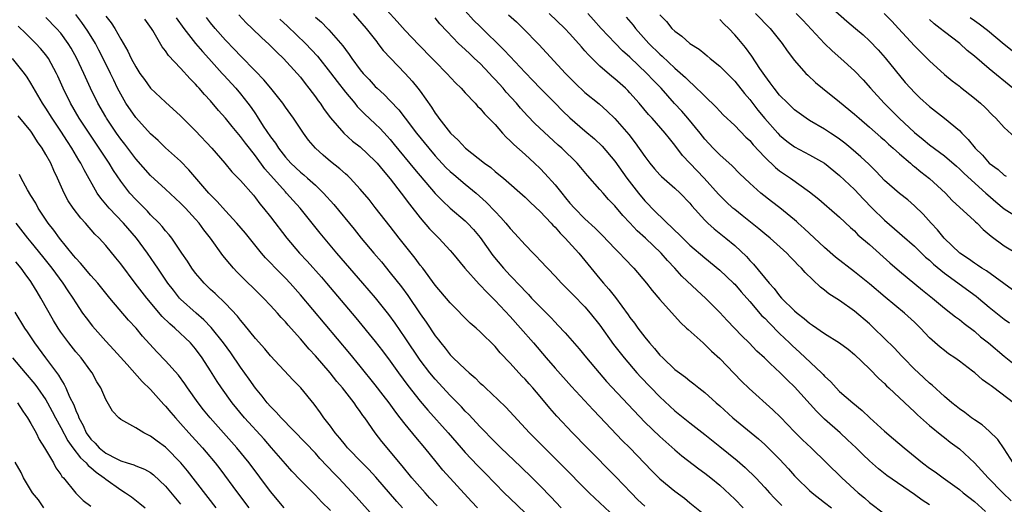
# Model space of a CAD drawing. Units: inches. Extents: x 2643000 to 2646000, y 1506000 to 1509000.
# Drawn here: x 2643582 to 2643713, y 1506559 to 1506624 of the extents above; entities that cross this region are included whole.
import ezdxf

# ---------------------------------------------------------------- set-up
doc = ezdxf.new("R2010")
doc.units = ezdxf.units.IN
doc.header["$MEASUREMENT"] = 0
doc.layers.add('LD26431506_2ft', color=71, linetype='Continuous')

msp = doc.modelspace()

# ---------------------------------------------------------------- linework, layer by layer
at = {"layer": 'LD26431506_2ft'}
for points, elevation in [([(2643629.15, 1506627), (2643631.93, 1506623.93), (2643633, 1506622.73), (2643634.82, 1506620.82), (2643636.61, 1506619), (2643637, 1506618.57), (2643638.56, 1506617), (2643639.72, 1506615.72), (2643640.47, 1506615), (2643641, 1506614.39), (2643642.32, 1506613), (2643642.63, 1506612.63), (2643643, 1506612.3), (2643643.58, 1506611.58), (2643644.18, 1506611), (2643645, 1506610.15), (2643645.99, 1506609), (2643646.47, 1506608.47), (2643647, 1506608.01), (2643647.49, 1506607.49), (2643649, 1506606.17), (2643650.27, 1506605), (2643651, 1506604.3), (2643651.65, 1506603.65), (2643653, 1506602.11), (2643653.89, 1506601), (2643654.4, 1506600.4), (2643655, 1506599.67), (2643655.6, 1506599), (2643657, 1506597.59), (2643658.35, 1506596.35), (2643659.36, 1506595.36), (2643661, 1506593.63), (2643661.62, 1506593), (2643662.27, 1506592.27), (2643663.51, 1506591), (2643665.23, 1506589), (2643665.99, 1506587.99), (2643667, 1506586.81), (2643669.75, 1506583.75), (2643670.57, 1506583), (2643670.78, 1506582.78), (2643672.77, 1506581), (2643673, 1506580.82), (2643673.91, 1506579.91), (2643675, 1506578.92), (2643676.91, 1506576.91), (2643677.9, 1506575.9), (2643678.91, 1506574.91), (2643682.09, 1506572.09), (2643683.1, 1506571.1), (2643685, 1506569.14), (2643686.07, 1506568.07), (2643687.2, 1506567), (2643691.29, 1506563), (2643693.49, 1506561), (2643694.31, 1506560.31), (2643695, 1506559.69), (2643697, 1506558.18)], 10002), ([(2643689, 1506626.57), (2643691.96, 1506623.96), (2643693.14, 1506623), (2643694.13, 1506622.13), (2643695, 1506621.34), (2643696.14, 1506620.14), (2643697.09, 1506619.09), (2643699.78, 1506615.78), (2643700.46, 1506615), (2643701, 1506614.43), (2643701.73, 1506613.73), (2643703, 1506612.57), (2643705, 1506611), (2643707, 1506609.37), (2643707.35, 1506609), (2643708.18, 1506608.18), (2643709.13, 1506607), (2643710.07, 1506606.07), (2643711, 1506605.03), (2643712.16, 1506604.16), (2643713, 1506603.41), (2643713.26, 1506603.26)], 10024), ([(2643642.66, 1506559), (2643641.85, 1506559.85), (2643638.04, 1506564.04), (2643637.13, 1506565.13), (2643635.62, 1506567), (2643634.41, 1506568.41), (2643633, 1506570.15), (2643632.34, 1506571), (2643631.75, 1506571.75), (2643630.85, 1506573), (2643630.04, 1506574.04), (2643629, 1506575.43), (2643627, 1506577.92), (2643625.6, 1506579.6), (2643619, 1506587.45), (2643617.62, 1506589), (2643617, 1506589.65), (2643615.67, 1506591), (2643615, 1506591.71), (2643614.36, 1506592.36), (2643613.81, 1506593), (2643611.65, 1506595.65), (2643610.52, 1506597), (2643609, 1506598.63), (2643607.88, 1506599.88), (2643607, 1506600.76), (2643606.78, 1506601), (2643604.12, 1506604.12), (2643603, 1506605.26), (2643601, 1506607.07), (2643600.02, 1506608.02), (2643599, 1506608.92), (2643597, 1506611.1), (2643595.7, 1506613), (2643595, 1506614.2), (2643594.59, 1506615), (2643594.07, 1506616.07), (2643593.64, 1506617), (2643592.67, 1506619), (2643592.1, 1506620.1), (2643591.62, 1506621), (2643590.62, 1506622.62), (2643589.8, 1506623.8), (2643589, 1506624.84)], 9984), ([(2643610.79, 1506624.79), (2643611.76, 1506623.76), (2643612.57, 1506623), (2643613.79, 1506621.79), (2643614.84, 1506620.84), (2643615.83, 1506619.83), (2643616.75, 1506619), (2643618.58, 1506617), (2643619, 1506616.49), (2643619.63, 1506615.63), (2643620.14, 1506615), (2643621, 1506613.86), (2643621.35, 1506613.35), (2643621.62, 1506613), (2643622.18, 1506612.18), (2643623.04, 1506611.04), (2643624.82, 1506609), (2643625.96, 1506607.96), (2643627, 1506607.18), (2643629, 1506605.29), (2643629.26, 1506605), (2643630.03, 1506604.03), (2643631, 1506602.91), (2643632.47, 1506601), (2643633.55, 1506599.55), (2643635, 1506597.7), (2643636.25, 1506596.25), (2643637, 1506595.47), (2643637.48, 1506595), (2643639, 1506593.36), (2643639.31, 1506593), (2643640.95, 1506591), (2643642.86, 1506588.86), (2643643, 1506588.73), (2643643.83, 1506587.83), (2643645, 1506586.67), (2643647, 1506584.54), (2643648.41, 1506583), (2643650.12, 1506581), (2643651.8, 1506579), (2643653, 1506577.63), (2643655.2, 1506575.2), (2643658.09, 1506572.09), (2643659, 1506571.15), (2643661.99, 1506567.99), (2643662.97, 1506567), (2643665.93, 1506563.93), (2643667, 1506562.88), (2643669, 1506561.22), (2643670.27, 1506560.27), (2643671, 1506559.67), (2643673, 1506558.07)], 9994), ([(2643626.05, 1506625), (2643627.76, 1506623), (2643629.19, 1506621.19), (2643629.36, 1506621), (2643630.07, 1506620.07), (2643631.01, 1506619.01), (2643632.98, 1506616.98), (2643633.94, 1506615.94), (2643634.7, 1506615), (2643635, 1506614.61), (2643636.5, 1506612.5), (2643637, 1506611.69), (2643637.3, 1506611.3), (2643637.49, 1506611), (2643639.03, 1506609), (2643640.07, 1506608.07), (2643641.04, 1506607), (2643643.59, 1506605), (2643644.42, 1506604.42), (2643645, 1506603.91), (2643645.51, 1506603.51), (2643646.11, 1506603), (2643649, 1506600.48), (2643649.74, 1506599.74), (2643651, 1506598.56), (2643652.47, 1506597), (2643652.72, 1506596.72), (2643653, 1506596.45), (2643653.67, 1506595.67), (2643654.37, 1506595), (2643656.19, 1506593), (2643659, 1506589.57), (2643659.47, 1506589), (2643660.2, 1506588.2), (2643661.07, 1506587.07), (2643662.77, 1506584.77), (2643663, 1506584.42), (2643663.63, 1506583.63), (2643664.07, 1506583), (2643665, 1506581.78), (2643665.63, 1506581), (2643666.28, 1506580.28), (2643667, 1506579.38), (2643667.38, 1506579), (2643669, 1506577.48), (2643669.62, 1506577), (2643670.43, 1506576.43), (2643671, 1506575.94), (2643671.55, 1506575.55), (2643672.22, 1506575), (2643673, 1506574.4), (2643674.54, 1506573), (2643675, 1506572.6), (2643676.75, 1506571), (2643680.19, 1506568.19), (2643681, 1506567.46), (2643683, 1506565.48), (2643684.19, 1506564.19), (2643685, 1506563.27), (2643685.26, 1506563), (2643687, 1506561.29), (2643687.33, 1506561), (2643689, 1506559.72), (2643689.91, 1506559)], 10000), ([(2643641, 1506625.36), (2643642.12, 1506624.12), (2643643, 1506623.25), (2643646.16, 1506620.16), (2643647, 1506619.24), (2643649, 1506617.12), (2643650.05, 1506616.05), (2643651.03, 1506615), (2643653, 1506613), (2643654.01, 1506612.01), (2643655, 1506611.06), (2643657, 1506609.32), (2643658.26, 1506608.26), (2643659.29, 1506607.29), (2643661, 1506605.27), (2643662.61, 1506603), (2643664.15, 1506601), (2643665, 1506599.98), (2643665.49, 1506599.49), (2643665.94, 1506599), (2643667.97, 1506597), (2643668.51, 1506596.51), (2643669, 1506596.01), (2643669.53, 1506595.53), (2643670.05, 1506595), (2643671, 1506594.07), (2643673, 1506592.35), (2643675, 1506590.74), (2643676.84, 1506589), (2643677, 1506588.84), (2643677.84, 1506587.84), (2643679, 1506586.55), (2643680.64, 1506584.64), (2643681, 1506584.3), (2643681.63, 1506583.63), (2643683, 1506582.28), (2643684.33, 1506581), (2643684.66, 1506580.66), (2643685.71, 1506579.71), (2643688.59, 1506577), (2643688.8, 1506576.8), (2643689, 1506576.56), (2643689.82, 1506575.82), (2643690.54, 1506575), (2643691, 1506574.54), (2643692.77, 1506573), (2643694, 1506572), (2643695.02, 1506571), (2643697, 1506569.22), (2643698.22, 1506568.22), (2643699.64, 1506567), (2643702.09, 1506565), (2643703, 1506564.31), (2643703.78, 1506563.78), (2643704.82, 1506563), (2643707, 1506561.44), (2643707.52, 1506561), (2643709, 1506559.84), (2643710.51, 1506558.51)], 10006), ([(2643646.81, 1506624.81), (2643647.86, 1506623.86), (2643648.75, 1506623), (2643650.84, 1506620.84), (2643654.41, 1506617), (2643655.69, 1506615.69), (2643657, 1506614.46), (2643658.91, 1506612.91), (2643659.97, 1506611.97), (2643661, 1506610.99), (2643662.84, 1506608.84), (2643663.72, 1506607.72), (2643665, 1506605.88), (2643665.68, 1506605), (2643666.27, 1506604.27), (2643667, 1506603.45), (2643667.22, 1506603.22), (2643669, 1506601.66), (2643669.72, 1506601), (2643671, 1506599.66), (2643671.29, 1506599.29), (2643673, 1506597.42), (2643673.42, 1506597), (2643674.25, 1506596.25), (2643675.82, 1506595), (2643677, 1506594), (2643678.55, 1506592.55), (2643679, 1506592.03), (2643679.52, 1506591.52), (2643681.59, 1506589), (2643682.27, 1506588.27), (2643683, 1506587.28), (2643683.25, 1506587), (2643685, 1506585.28), (2643685.33, 1506585), (2643686.28, 1506584.28), (2643687, 1506583.63), (2643687.39, 1506583.39), (2643689, 1506582.25), (2643691, 1506581.04), (2643692.16, 1506580.16), (2643693, 1506579.48), (2643695, 1506577.53), (2643696.25, 1506576.25), (2643697, 1506575.57), (2643697.28, 1506575.28), (2643697.59, 1506575), (2643700.37, 1506572.37), (2643701, 1506571.82), (2643701.41, 1506571.41), (2643703, 1506569.99), (2643704.64, 1506568.64), (2643705, 1506568.37), (2643705.77, 1506567.77), (2643707, 1506566.87), (2643709, 1506564.99), (2643709.97, 1506563.97), (2643710.83, 1506563), (2643712.79, 1506561), (2643713.93, 1506559.93)], 10008), ([(2643714.19, 1506565), (2643713, 1506566.86), (2643712.13, 1506568.13), (2643711, 1506569.21), (2643710.06, 1506570.06), (2643709, 1506570.74), (2643708.63, 1506571), (2643707.72, 1506571.72), (2643707, 1506572.19), (2643706.56, 1506572.56), (2643706.01, 1506573), (2643705, 1506573.86), (2643703.36, 1506575.36), (2643703, 1506575.64), (2643701.53, 1506577), (2643701, 1506577.51), (2643699.54, 1506579), (2643699.29, 1506579.29), (2643698.32, 1506580.32), (2643695.59, 1506583), (2643695, 1506583.54), (2643693, 1506585.26), (2643691, 1506586.66), (2643689.57, 1506587.57), (2643689, 1506588.05), (2643688.46, 1506588.46), (2643686.42, 1506590.42), (2643685.93, 1506591), (2643685.44, 1506591.44), (2643685, 1506591.93), (2643684.46, 1506592.46), (2643683.94, 1506593), (2643681.72, 1506595), (2643681, 1506595.58), (2643680.24, 1506596.24), (2643678.01, 1506598.01), (2643677, 1506598.8), (2643676.76, 1506599), (2643675.85, 1506599.85), (2643674.85, 1506600.85), (2643672.92, 1506603), (2643671, 1506605), (2643670.04, 1506606.04), (2643669, 1506607.42), (2643668.28, 1506608.28), (2643667.73, 1506609), (2643665.97, 1506611), (2643665.5, 1506611.5), (2643664.25, 1506613), (2643663, 1506614.4), (2643662.71, 1506614.71), (2643662.4, 1506615), (2643661, 1506616.25), (2643660.58, 1506616.58), (2643659, 1506617.98), (2643657.46, 1506619.46), (2643657, 1506620), (2643656.52, 1506620.52), (2643655, 1506622.26), (2643654.32, 1506623), (2643652.2, 1506625)], 10010), ([(2643714.23, 1506573), (2643711.61, 1506575), (2643711.26, 1506575.26), (2643711, 1506575.47), (2643710.09, 1506576.09), (2643709.07, 1506577), (2643708.76, 1506577.24), (2643707, 1506578.57), (2643706.39, 1506579), (2643705.56, 1506579.56), (2643705, 1506579.98), (2643704.44, 1506580.44), (2643703, 1506581.71), (2643701.8, 1506583), (2643701, 1506583.77), (2643699.66, 1506585), (2643697.11, 1506587.11), (2643695, 1506588.9), (2643693, 1506590.5), (2643690.47, 1506592.47), (2643689, 1506593.75), (2643686.28, 1506596.28), (2643685.48, 1506597), (2643685.24, 1506597.24), (2643685, 1506597.43), (2643683.03, 1506599.03), (2643681.89, 1506599.89), (2643680.47, 1506601), (2643679, 1506602.35), (2643677.65, 1506603.65), (2643676.66, 1506604.66), (2643675, 1506606.12), (2643674.13, 1506607), (2643673, 1506608.22), (2643672.39, 1506609), (2643670.75, 1506611), (2643669.93, 1506611.93), (2643668.97, 1506612.97), (2643667.16, 1506615), (2643666.09, 1506616.09), (2643665.27, 1506617), (2643663, 1506619.15), (2643662.02, 1506620.02), (2643661.03, 1506621.03), (2643659.16, 1506623), (2643658.13, 1506624.13), (2643657.39, 1506625)], 10012), ([(2643667, 1506624.81), (2643667.91, 1506623.91), (2643668.62, 1506623), (2643669, 1506622.63), (2643669.95, 1506621.95), (2643671, 1506620.99), (2643672.23, 1506620.23), (2643673, 1506619.6), (2643673.34, 1506619.34), (2643673.74, 1506619), (2643675, 1506617.98), (2643675.98, 1506617), (2643677, 1506615.97), (2643678.31, 1506614.31), (2643679, 1506613.5), (2643680.09, 1506612.09), (2643681, 1506610.99), (2643682.75, 1506609), (2643683, 1506608.73), (2643683.94, 1506607.94), (2643685, 1506607.17), (2643687, 1506606.13), (2643688.99, 1506604.99), (2643691, 1506603.37), (2643693, 1506601.48), (2643694.19, 1506600.19), (2643695.37, 1506599), (2643697, 1506597.41), (2643699, 1506595.67), (2643699.37, 1506595.37), (2643701, 1506593.91), (2643702.48, 1506592.48), (2643703, 1506592.04), (2643703.53, 1506591.53), (2643705, 1506590.31), (2643709.24, 1506587.24), (2643709.55, 1506587), (2643711, 1506585.78), (2643713, 1506584.19), (2643713.7, 1506583.7)], 10016), ([(2643679.79, 1506625), (2643681.72, 1506623), (2643683.33, 1506621), (2643684.01, 1506620.01), (2643685, 1506618.73), (2643686.5, 1506617), (2643686.75, 1506616.75), (2643687.77, 1506615.77), (2643688.7, 1506615), (2643691, 1506613.19), (2643693, 1506611.55), (2643693.61, 1506611), (2643695, 1506609.83), (2643696.49, 1506608.49), (2643697, 1506608.06), (2643697.55, 1506607.55), (2643698.18, 1506607), (2643699, 1506606.25), (2643700.48, 1506605), (2643700.75, 1506604.75), (2643701, 1506604.57), (2643701.86, 1506603.86), (2643703, 1506602.98), (2643705.13, 1506601), (2643706.04, 1506600.04), (2643709, 1506597.33), (2643709.16, 1506597.16), (2643709.36, 1506597), (2643710.16, 1506596.16), (2643711, 1506595.48), (2643711.25, 1506595.25), (2643713, 1506593.96), (2643714.85, 1506592.85)], 10020), ([(2643685.21, 1506625), (2643686.08, 1506624.08), (2643688.97, 1506620.97), (2643689.99, 1506619.99), (2643691.16, 1506619), (2643693, 1506617.34), (2643694.14, 1506616.14), (2643695.14, 1506615), (2643696.96, 1506613), (2643697.99, 1506611.99), (2643698.95, 1506611), (2643701, 1506609.09), (2643702.17, 1506608.17), (2643703, 1506607.46), (2643705, 1506605.97), (2643706.62, 1506604.62), (2643707, 1506604.27), (2643707.64, 1506603.64), (2643710.55, 1506601), (2643710.78, 1506600.78), (2643711.85, 1506599.85), (2643713, 1506598.89), (2643715, 1506597.66)], 10022), ([(2643696.95, 1506625), (2643697.96, 1506623.96), (2643698.87, 1506623), (2643701, 1506620.69), (2643702.69, 1506619), (2643703, 1506618.66), (2643705, 1506616.85), (2643706.02, 1506616.02), (2643707, 1506615.27), (2643707.15, 1506615.15), (2643709, 1506613.7), (2643709.84, 1506613), (2643710.44, 1506612.44), (2643711.41, 1506611.41), (2643711.87, 1506611), (2643713, 1506609.75), (2643714.45, 1506608.45)], 10026), ([(2643637.25, 1506559.25), (2643636.3, 1506560.3), (2643635.64, 1506561), (2643633.87, 1506563), (2643632.59, 1506564.59), (2643630.77, 1506566.77), (2643630.57, 1506567), (2643629.87, 1506567.87), (2643629, 1506569), (2643627.6, 1506571), (2643627.33, 1506571.33), (2643627, 1506571.84), (2643626.5, 1506572.5), (2643626.17, 1506573), (2643624.63, 1506575), (2643623.87, 1506575.87), (2643622.99, 1506577), (2643621, 1506579.28), (2643620.17, 1506580.17), (2643619, 1506581.55), (2643617.37, 1506583.37), (2643617, 1506583.82), (2643616.42, 1506584.42), (2643615.93, 1506585), (2643615, 1506586.01), (2643614.07, 1506587), (2643610.52, 1506590.52), (2643610.06, 1506591), (2643609.56, 1506591.56), (2643608.66, 1506592.66), (2643606.99, 1506595), (2643606.12, 1506596.12), (2643605.47, 1506597), (2643605, 1506597.53), (2643603.64, 1506599), (2643603, 1506599.66), (2643601, 1506601.54), (2643599, 1506603.38), (2643597, 1506605.6), (2643595.54, 1506607.54), (2643595, 1506608.22), (2643594.45, 1506609), (2643593.11, 1506611), (2643593, 1506611.18), (2643591.95, 1506613), (2643590.98, 1506615), (2643590.09, 1506617), (2643589.16, 1506619), (2643588.38, 1506620.38), (2643588, 1506621), (2643587, 1506622.35), (2643586.43, 1506623), (2643585, 1506624.47)], 9982), ([(2643593, 1506624.63), (2643593.74, 1506623.74), (2643594.21, 1506623), (2643595, 1506621.58), (2643595.96, 1506619.96), (2643596.41, 1506619), (2643597, 1506617.88), (2643597.57, 1506617), (2643598.16, 1506616.16), (2643599, 1506615.03), (2643601, 1506613.15), (2643603, 1506611.34), (2643605, 1506609.32), (2643607.15, 1506607), (2643608.9, 1506605), (2643609.85, 1506603.85), (2643611, 1506602.69), (2643612.72, 1506600.72), (2643613, 1506600.4), (2643613.59, 1506599.59), (2643614.09, 1506599), (2643615, 1506597.84), (2643617.17, 1506595), (2643618.88, 1506593), (2643619.91, 1506591.91), (2643621.8, 1506589.8), (2643622.49, 1506589), (2643626.38, 1506584.38), (2643629, 1506581.22), (2643629.97, 1506579.97), (2643631, 1506578.58), (2643632.11, 1506577), (2643633.34, 1506575.34), (2643635, 1506573.25), (2643636.03, 1506572.03), (2643638.71, 1506569), (2643640.45, 1506567), (2643641, 1506566.39), (2643642.65, 1506564.65), (2643643.65, 1506563.65), (2643645, 1506562.23), (2643646.21, 1506561), (2643647, 1506560.23), (2643649, 1506558.34)], 9986), ([(2643653.8, 1506559), (2643652.44, 1506560.44), (2643651, 1506561.93), (2643649.94, 1506563), (2643648.45, 1506564.45), (2643645.75, 1506567), (2643645, 1506567.74), (2643643, 1506569.81), (2643641.47, 1506571.47), (2643641, 1506571.92), (2643640.49, 1506572.49), (2643639, 1506573.99), (2643637, 1506576.15), (2643636.3, 1506577), (2643635, 1506578.72), (2643633, 1506581.71), (2643631.64, 1506583.64), (2643630.79, 1506584.79), (2643629.01, 1506587.01), (2643627.33, 1506589), (2643623.87, 1506593), (2643621.66, 1506595.66), (2643618.95, 1506599), (2643618.02, 1506600.02), (2643617.16, 1506601), (2643617, 1506601.16), (2643614.27, 1506604.27), (2643613, 1506606), (2643612.19, 1506607), (2643611.67, 1506607.67), (2643611, 1506608.59), (2643609.89, 1506609.89), (2643609, 1506611), (2643608.05, 1506612.05), (2643607, 1506613.32), (2643606.18, 1506614.18), (2643605.49, 1506615), (2643605.25, 1506615.25), (2643605, 1506615.55), (2643604.27, 1506616.27), (2643603, 1506617.67), (2643601.38, 1506619.38), (2643601, 1506619.99), (2643600.55, 1506620.55), (2643599.29, 1506622.71), (2643599.1, 1506623), (2643598.22, 1506624.22)], 9988), ([(2643602.42, 1506624.42), (2643603.45, 1506623), (2643605, 1506621), (2643605.91, 1506619.91), (2643606.75, 1506619), (2643608.56, 1506617), (2643608.76, 1506616.76), (2643610.37, 1506615), (2643611, 1506614.25), (2643612, 1506613), (2643612.43, 1506612.43), (2643613, 1506611.58), (2643613.24, 1506611.24), (2643614.04, 1506609.96), (2643615, 1506608.51), (2643615.66, 1506607.66), (2643616.06, 1506607), (2643617, 1506605.8), (2643617.74, 1506605), (2643619, 1506603.8), (2643619.45, 1506603.45), (2643619.96, 1506603), (2643621, 1506602.05), (2643622.09, 1506601), (2643622.53, 1506600.53), (2643623, 1506599.97), (2643623.47, 1506599.47), (2643626.18, 1506596.18), (2643627.13, 1506595), (2643628.8, 1506593), (2643629.82, 1506591.82), (2643631, 1506590.38), (2643632.48, 1506588.48), (2643633.33, 1506587.33), (2643635, 1506584.88), (2643635.79, 1506583.79), (2643637, 1506581.97), (2643637.44, 1506581.44), (2643637.75, 1506581), (2643638.31, 1506580.31), (2643639, 1506579.42), (2643639.22, 1506579.21), (2643639.41, 1506579), (2643641, 1506577.49), (2643641.53, 1506577), (2643642.33, 1506576.33), (2643643, 1506575.65), (2643643.35, 1506575.35), (2643643.7, 1506575), (2643645.42, 1506573.42), (2643646.43, 1506572.43), (2643649.6, 1506569), (2643651.58, 1506567), (2643654.31, 1506564.31), (2643657, 1506561.56), (2643657.57, 1506561), (2643658.3, 1506560.3), (2643659, 1506559.68), (2643661, 1506557.78)], 9990), ([(2643665, 1506559.23), (2643664.08, 1506560.08), (2643663.17, 1506561), (2643661.14, 1506563.14), (2643657.31, 1506567), (2643655.35, 1506569), (2643653.24, 1506571.24), (2643652.3, 1506572.3), (2643651, 1506573.87), (2643650.03, 1506575), (2643649.54, 1506575.54), (2643649, 1506576.17), (2643648.58, 1506576.58), (2643647, 1506578.31), (2643645.68, 1506579.68), (2643645, 1506580.51), (2643643, 1506582.51), (2643642.46, 1506583), (2643641.66, 1506583.66), (2643639, 1506586.34), (2643637, 1506588.73), (2643635.33, 1506591), (2643635, 1506591.41), (2643634.33, 1506592.33), (2643632.2, 1506595), (2643631, 1506596.56), (2643629, 1506599.1), (2643628.16, 1506600.16), (2643627, 1506601.54), (2643625.64, 1506603), (2643625.32, 1506603.32), (2643625, 1506603.58), (2643624.27, 1506604.27), (2643623, 1506605.25), (2643622.06, 1506606.06), (2643621, 1506607), (2643620.08, 1506608.08), (2643619.4, 1506609), (2643618.09, 1506611), (2643617, 1506612.48), (2643616.64, 1506613), (2643615.06, 1506615), (2643614.13, 1506616.13), (2643613, 1506617.31), (2643611, 1506619.33), (2643610.2, 1506620.2), (2643609, 1506621.43), (2643607.62, 1506623), (2643607, 1506623.74), (2643606.45, 1506624.45)], 9992), ([(2643616.25, 1506624.25), (2643617.29, 1506623.29), (2643619.66, 1506621), (2643621.28, 1506619.28), (2643623, 1506617.09), (2643623.89, 1506615.89), (2643625, 1506614.47), (2643626.26, 1506613), (2643626.59, 1506612.59), (2643627.58, 1506611.58), (2643629, 1506610.26), (2643629.64, 1506609.63), (2643630.6, 1506608.6), (2643631, 1506608.15), (2643631.52, 1506607.52), (2643634.22, 1506604.22), (2643636.98, 1506600.98), (2643637.96, 1506599.96), (2643639, 1506599.02), (2643641, 1506597.32), (2643641.33, 1506597), (2643642.13, 1506596.13), (2643643, 1506595.1), (2643644.7, 1506592.7), (2643646.1, 1506591), (2643647, 1506590.03), (2643648.48, 1506588.48), (2643649, 1506587.91), (2643649.46, 1506587.46), (2643649.88, 1506587), (2643651, 1506585.83), (2643652.42, 1506584.42), (2643653, 1506583.78), (2643653.39, 1506583.39), (2643654.36, 1506582.36), (2643656.22, 1506580.22), (2643657.22, 1506579), (2643658.9, 1506577), (2643659.88, 1506575.88), (2643662.78, 1506572.78), (2643665, 1506570.45), (2643667, 1506568.51), (2643667.79, 1506567.79), (2643669, 1506566.74), (2643669.94, 1506565.94), (2643672.2, 1506564.2), (2643673, 1506563.63), (2643673.8, 1506563), (2643675, 1506562.02), (2643677, 1506560.14), (2643678.11, 1506559)], 9996), ([(2643621, 1506624.52), (2643621.82, 1506623.82), (2643622.61, 1506623), (2643622.81, 1506622.81), (2643624.67, 1506620.67), (2643625, 1506620.18), (2643625.52, 1506619.52), (2643625.86, 1506619), (2643627, 1506617.46), (2643627.36, 1506617), (2643628.16, 1506616.16), (2643629, 1506615.23), (2643629.24, 1506615), (2643630.17, 1506614.17), (2643631, 1506613.33), (2643632.13, 1506612.13), (2643633.01, 1506611.01), (2643634.51, 1506609), (2643636.13, 1506607), (2643637, 1506605.98), (2643638.44, 1506604.44), (2643639, 1506603.9), (2643639.48, 1506603.48), (2643641, 1506602.2), (2643642.47, 1506601), (2643643.81, 1506599.81), (2643645, 1506598.54), (2643645.77, 1506597.77), (2643646.44, 1506597), (2643647, 1506596.3), (2643647.64, 1506595.64), (2643649, 1506594.1), (2643650.08, 1506593), (2643650.55, 1506592.55), (2643651, 1506592.03), (2643653, 1506589.94), (2643653.86, 1506589), (2643655, 1506587.86), (2643655.41, 1506587.41), (2643657, 1506585.81), (2643657.7, 1506585), (2643659, 1506583.37), (2643660.82, 1506580.82), (2643661.68, 1506579.68), (2643662.22, 1506579), (2643663.94, 1506577), (2643664.44, 1506576.44), (2643667, 1506573.79), (2643669, 1506571.94), (2643671, 1506570.33), (2643673, 1506568.79), (2643675, 1506567.2), (2643677.31, 1506565.31), (2643678.38, 1506564.38), (2643679.81, 1506563), (2643681, 1506561.72), (2643681.63, 1506561), (2643682.3, 1506560.3), (2643683.31, 1506559.31)], 9998), ([(2643703, 1506559.4), (2643702.03, 1506560.03), (2643701, 1506560.79), (2643697.32, 1506563.32), (2643696.21, 1506564.21), (2643695, 1506565.28), (2643694.11, 1506566.11), (2643693.22, 1506567), (2643692.08, 1506568.08), (2643691.09, 1506569), (2643689, 1506570.85), (2643687.9, 1506571.9), (2643685, 1506575.14), (2643684.03, 1506576.03), (2643683.07, 1506577), (2643681.72, 1506578.28), (2643680.96, 1506579), (2643679.93, 1506579.93), (2643678.91, 1506581), (2643677.94, 1506581.94), (2643675.99, 1506583.99), (2643675, 1506585.07), (2643673.11, 1506587), (2643672, 1506588), (2643669.93, 1506589.93), (2643668.98, 1506591), (2643668.01, 1506592.01), (2643667.16, 1506593), (2643665.08, 1506595), (2643663.98, 1506595.98), (2643663, 1506597.04), (2643662.04, 1506598.04), (2643661, 1506599.3), (2643660.16, 1506600.16), (2643659.42, 1506601), (2643659, 1506601.51), (2643657.36, 1506603.36), (2643656.45, 1506604.45), (2643655.96, 1506605), (2643653.9, 1506607), (2643653.42, 1506607.42), (2643650.32, 1506610.32), (2643649.33, 1506611.33), (2643648.37, 1506612.37), (2643647.84, 1506613), (2643646.49, 1506614.49), (2643646.06, 1506615), (2643645, 1506616.18), (2643644.59, 1506616.59), (2643644.24, 1506617), (2643643, 1506618.3), (2643642.27, 1506619), (2643641.61, 1506619.61), (2643641, 1506620.19), (2643640.57, 1506620.57), (2643640.13, 1506621), (2643638.59, 1506622.59), (2643637.63, 1506623.63), (2643637, 1506624.39)], 10004), ([(2643662.48, 1506624.48), (2643663.43, 1506623.43), (2643663.77, 1506623), (2643665.55, 1506621), (2643667, 1506619.56), (2643667.31, 1506619.31), (2643669, 1506617.71), (2643670.44, 1506616.44), (2643671, 1506615.85), (2643671.47, 1506615.47), (2643673, 1506613.94), (2643674.5, 1506612.5), (2643675, 1506611.95), (2643675.47, 1506611.47), (2643677, 1506610.02), (2643678.49, 1506608.49), (2643679, 1506608.02), (2643679.47, 1506607.47), (2643681, 1506605.81), (2643682.43, 1506604.42), (2643683, 1506603.97), (2643684.45, 1506603), (2643687, 1506601.18), (2643688.21, 1506600.21), (2643689.28, 1506599.28), (2643689.63, 1506599), (2643691, 1506597.8), (2643692.44, 1506596.44), (2643693, 1506595.96), (2643693.46, 1506595.46), (2643695, 1506594.15), (2643697.72, 1506591.72), (2643699, 1506590.6), (2643702.06, 1506588.06), (2643703.39, 1506587), (2643705, 1506585.67), (2643705.87, 1506585), (2643706.49, 1506584.49), (2643707, 1506584.12), (2643707.62, 1506583.62), (2643709, 1506582.56), (2643709.84, 1506581.84), (2643710.88, 1506581), (2643713, 1506579.23), (2643715, 1506577.63)], 10014), ([(2643714.1, 1506588.1), (2643710.61, 1506590.62), (2643709.98, 1506591), (2643709.41, 1506591.41), (2643709, 1506591.67), (2643708.23, 1506592.23), (2643707.08, 1506593), (2643704.97, 1506595), (2643704.09, 1506596.09), (2643703.22, 1506597), (2643702.18, 1506598.18), (2643701, 1506599.31), (2643700.1, 1506600.1), (2643699, 1506600.94), (2643697, 1506602.7), (2643695.89, 1506603.89), (2643694.89, 1506604.89), (2643693.86, 1506605.86), (2643692.52, 1506607), (2643691.69, 1506607.69), (2643691, 1506608.21), (2643690.54, 1506608.54), (2643689.81, 1506609), (2643689, 1506609.55), (2643687, 1506610.72), (2643686.56, 1506611), (2643685, 1506612.14), (2643684.09, 1506613), (2643683, 1506614.09), (2643682.27, 1506615), (2643681.75, 1506615.75), (2643681, 1506616.73), (2643680.36, 1506617.64), (2643679.28, 1506619.28), (2643678.43, 1506620.43), (2643677.53, 1506621.53), (2643677, 1506622.15), (2643676.21, 1506623), (2643675.58, 1506623.58), (2643675, 1506624.18)], 10018), ([(2643714.16, 1506615), (2643711, 1506617.59), (2643709, 1506619.3), (2643708.06, 1506620.06), (2643707.04, 1506621), (2643705, 1506622.55), (2643704.45, 1506623), (2643703.62, 1506623.62), (2643703, 1506624.19)], 10028), ([(2643708.46, 1506624.46), (2643709, 1506624.05), (2643709.63, 1506623.63), (2643710.76, 1506622.76), (2643713, 1506620.9), (2643714.06, 1506620.06)], 10030), ([(2643632.65, 1506559), (2643631.86, 1506559.86), (2643629.08, 1506563.08), (2643628.12, 1506564.12), (2643627.25, 1506565), (2643625.31, 1506567), (2643625, 1506567.37), (2643624.28, 1506568.28), (2643623.65, 1506569), (2643623, 1506569.88), (2643622.14, 1506571), (2643621.68, 1506571.68), (2643620.83, 1506572.83), (2643619.07, 1506575), (2643618.04, 1506576.04), (2643615, 1506579.3), (2643614.23, 1506580.23), (2643613, 1506581.6), (2643611.49, 1506583.49), (2643611, 1506584.04), (2643610.59, 1506584.59), (2643609, 1506586.26), (2643607.6, 1506587.6), (2643607, 1506588.16), (2643606.14, 1506589), (2643605.61, 1506589.61), (2643605, 1506590.34), (2643604.51, 1506591), (2643603.91, 1506591.91), (2643603.16, 1506593), (2643601.81, 1506595), (2643601.46, 1506595.46), (2643601, 1506595.99), (2643600.56, 1506596.56), (2643600.14, 1506597), (2643599, 1506598.12), (2643598.58, 1506598.58), (2643597, 1506600.14), (2643596.23, 1506601), (2643595, 1506602.62), (2643594.04, 1506604.04), (2643593.47, 1506605), (2643592.14, 1506607), (2643590.87, 1506608.87), (2643589.47, 1506611), (2643588.3, 1506613), (2643587.32, 1506615), (2643586.61, 1506616.61), (2643586.42, 1506617), (2643585.34, 1506619), (2643585, 1506619.47), (2643584.31, 1506620.31), (2643583.67, 1506621), (2643582.31, 1506622.31), (2643581.32, 1506623.32)], 9980), ([(2643630.23, 1506556.23), (2643626.46, 1506560.46), (2643624.09, 1506563), (2643623.54, 1506563.54), (2643622.57, 1506564.57), (2643621.6, 1506565.6), (2643621, 1506566.27), (2643619.67, 1506567.67), (2643616.43, 1506571), (2643615.77, 1506571.77), (2643615, 1506572.51), (2643614.58, 1506573), (2643613.89, 1506573.89), (2643613, 1506574.96), (2643612.16, 1506576.16), (2643611, 1506577.78), (2643609.69, 1506579.69), (2643608.74, 1506581), (2643607.09, 1506583.09), (2643606.1, 1506584.1), (2643605.06, 1506585), (2643603, 1506586.86), (2643602.87, 1506587), (2643602.04, 1506588.04), (2643601.3, 1506589), (2643599.96, 1506591), (2643599.58, 1506591.58), (2643598.6, 1506593), (2643597.11, 1506595), (2643595.36, 1506597), (2643593.44, 1506599), (2643592.33, 1506600.33), (2643591.86, 1506601), (2643590.11, 1506604.11), (2643589.69, 1506605), (2643589.42, 1506605.42), (2643588.48, 1506607), (2643587.88, 1506607.88), (2643587, 1506609.26), (2643585.84, 1506611), (2643585, 1506612.37), (2643584.57, 1506613), (2643583, 1506615.71), (2643582.5, 1506616.5), (2643582.15, 1506617), (2643580.55, 1506619)], 9978), ([(2643623, 1506558.62), (2643621.8, 1506559.8), (2643621, 1506560.67), (2643619, 1506562.7), (2643617.87, 1506563.87), (2643617, 1506564.85), (2643615.16, 1506567), (2643614.14, 1506568.14), (2643611.52, 1506571), (2643609.87, 1506573), (2643608.47, 1506575), (2643607.88, 1506575.88), (2643607, 1506577.3), (2643605.88, 1506579), (2643605, 1506580.2), (2643604.31, 1506581), (2643602.21, 1506583), (2643601.55, 1506583.55), (2643600.55, 1506584.55), (2643598.47, 1506587), (2643596.93, 1506589), (2643595, 1506591.59), (2643594.37, 1506592.37), (2643593, 1506594), (2643592.11, 1506595), (2643591.55, 1506595.55), (2643590.31, 1506597), (2643589.67, 1506597.67), (2643588.66, 1506599), (2643588, 1506600), (2643587.47, 1506601), (2643586.58, 1506603), (2643586.05, 1506604.05), (2643585.65, 1506605), (2643585, 1506606.17), (2643584.52, 1506607), (2643583.87, 1506607.87), (2643583.19, 1506609), (2643583, 1506609.26), (2643581.32, 1506611.32)], 9976), ([(2643616.81, 1506559), (2643615, 1506561.17), (2643612.16, 1506565), (2643610.53, 1506567), (2643606.94, 1506571), (2643606.08, 1506572.08), (2643605.35, 1506573), (2643603.92, 1506575), (2643603.55, 1506575.55), (2643602.7, 1506576.7), (2643601, 1506578.62), (2643599.83, 1506579.83), (2643597.93, 1506581.93), (2643597.06, 1506583), (2643596.06, 1506584.06), (2643593.55, 1506587), (2643591.93, 1506589), (2643591, 1506590.03), (2643589.64, 1506591.64), (2643589, 1506592.32), (2643588.7, 1506592.7), (2643586.84, 1506595), (2643586.07, 1506596.07), (2643585.33, 1506597), (2643584, 1506599), (2643583.65, 1506599.65), (2643583, 1506600.67), (2643582.55, 1506601.45), (2643581.72, 1506603), (2643581.49, 1506603.49)], 9974), ([(2643581.01, 1506597), (2643582.54, 1506595), (2643583, 1506594.46), (2643584.56, 1506592.56), (2643585.8, 1506591), (2643587.27, 1506589), (2643587.95, 1506587.95), (2643588.61, 1506587), (2643589, 1506586.35), (2643589.91, 1506585), (2643590.37, 1506584.37), (2643591.24, 1506583.24), (2643593, 1506581.26), (2643594.09, 1506580.09), (2643595.88, 1506578.12), (2643597.88, 1506575.88), (2643599, 1506574.79), (2643600.78, 1506572.78), (2643601, 1506572.56), (2643601.7, 1506571.7), (2643602.3, 1506571), (2643603, 1506570.25), (2643604.11, 1506569), (2643605.93, 1506567), (2643606.42, 1506566.42), (2643607.61, 1506565), (2643608.22, 1506564.22), (2643610.6, 1506561), (2643612.12, 1506559)], 9972), ([(2643607.73, 1506559), (2643603.92, 1506563.92), (2643603.04, 1506565), (2643601.09, 1506567), (2643601, 1506567.09), (2643599.89, 1506567.89), (2643599, 1506568.58), (2643598.7, 1506568.7), (2643598.07, 1506569), (2643597, 1506569.67), (2643595.43, 1506570.57), (2643595, 1506570.78), (2643594.75, 1506571), (2643593.92, 1506571.92), (2643593, 1506573.47), (2643592.35, 1506575), (2643591.83, 1506575.83), (2643591.17, 1506577), (2643591, 1506577.22), (2643589.7, 1506579), (2643589, 1506579.82), (2643588.06, 1506581), (2643587, 1506582.44), (2643586.63, 1506583), (2643586.01, 1506584.01), (2643584.35, 1506587), (2643583.83, 1506587.83), (2643583.15, 1506589), (2643583, 1506589.21), (2643582.23, 1506590.23), (2643581.69, 1506591), (2643581, 1506591.82)], 9970), ([(2643580.88, 1506585.12), (2643582.16, 1506583), (2643582.51, 1506582.51), (2643583.47, 1506581), (2643584.96, 1506579), (2643586.7, 1506576.7), (2643587, 1506576.17), (2643587.47, 1506575.47), (2643587.68, 1506575), (2643588.18, 1506573.82), (2643588.73, 1506572.73), (2643589, 1506571.99), (2643589.33, 1506571.33), (2643589.42, 1506571), (2643590, 1506570), (2643590.41, 1506569), (2643591, 1506568.17), (2643591.61, 1506567.61), (2643592.14, 1506567), (2643593, 1506566.31), (2643594.47, 1506565.53), (2643595, 1506565.28), (2643595.86, 1506565), (2643596.74, 1506564.74), (2643597, 1506564.61), (2643598.17, 1506564.17), (2643599, 1506563.69), (2643599.39, 1506563.39), (2643601, 1506561.87), (2643603, 1506559.46)], 9968), ([(2643580.56, 1506579), (2643582.23, 1506577), (2643583.52, 1506575.52), (2643583.9, 1506575), (2643585, 1506573.41), (2643585.24, 1506573), (2643585.86, 1506571.86), (2643586.29, 1506571), (2643587, 1506569.73), (2643587.93, 1506567.93), (2643588.6, 1506567), (2643589.65, 1506565.65), (2643590.38, 1506565), (2643590.64, 1506564.64), (2643591, 1506564.39), (2643591.74, 1506563.74), (2643592.8, 1506563), (2643593, 1506562.83), (2643595, 1506561.39), (2643595.66, 1506561), (2643596.44, 1506560.44), (2643597.57, 1506559.57), (2643598.25, 1506559)], 9966), ([(2643581.23, 1506573), (2643581.92, 1506571.92), (2643582.56, 1506571), (2643583, 1506570.24), (2643583.69, 1506569), (2643584.12, 1506568.12), (2643584.84, 1506567), (2643586.01, 1506565), (2643586.35, 1506564.35), (2643587, 1506563.45), (2643587.16, 1506563.16), (2643587.34, 1506563), (2643589, 1506560.96), (2643589.97, 1506559.97), (2643591, 1506559.23)], 9964), ([(2643584.73, 1506559), (2643584.04, 1506560.04), (2643583.22, 1506561), (2643582.03, 1506563), (2643581.69, 1506563.69), (2643580.9, 1506565.1)], 9962)]:
    msp.add_lwpolyline(points, dxfattribs=dict(at, elevation=elevation))

doc.saveas('drawing.dxf')
